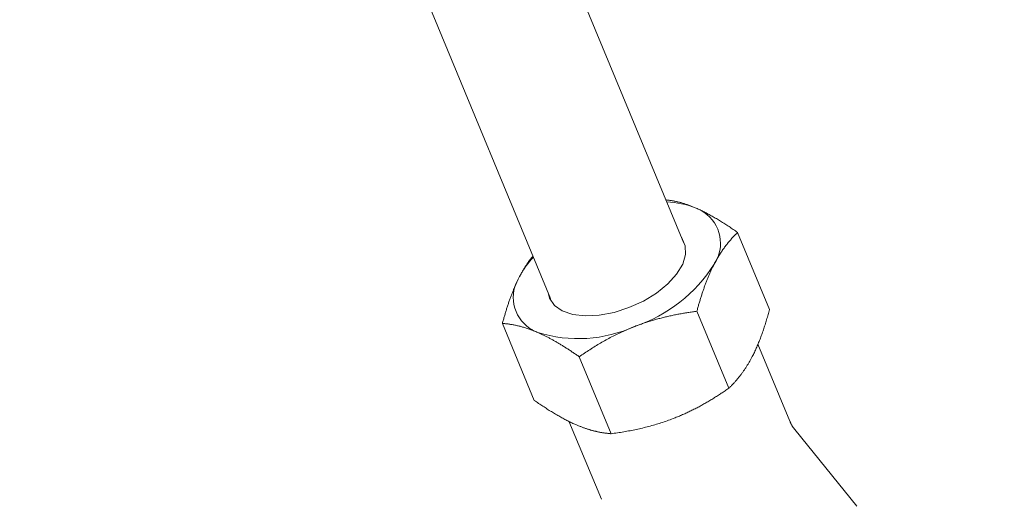
# Model space of a CAD drawing. Units: millimetres. Extents: x 280.5 to 337.9, y 162.4 to 226.8.
# Drawn here: x 320.1 to 320.7, y 170.6 to 170.9 of the extents above; entities that cross this region are included whole.
import ezdxf

# ---------------------------------------------------------------- set-up
doc = ezdxf.new("R2010")
doc.units = ezdxf.units.MM
doc.header["$MEASUREMENT"] = 0
doc.linetypes.add('AI-Linetype-0', pattern=[2.116667, 1.058333, -1.058333])
doc.layers.add('Ebene 1', color=7, linetype='Continuous', lineweight=0)

# ---------------------------------------------------------------- blocks, each defined once
blk = doc.blocks.new('Block_0')
at = {"layer": 'Ebene 1', "color": 250, "lineweight": 9}
for p, q in [((320.48831, 170.7828), (320.42047, 170.94659)), ((320.34798, 170.91463), (320.41515, 170.75247)), ((320.51789, 170.78873), (320.53541, 170.74645)), ((320.49549, 170.74545), (320.51301, 170.70317)), ((320.38874, 170.7388), (320.40625, 170.69651)), ((320.54655, 170.68507), (320.52899, 170.72745)), ((320.43092, 170.72049), (320.44843, 170.6782)), ((320.42529, 170.68514), (320.44307, 170.64221)), ((320.54919, 170.68056), (320.5479, 170.68241)), ((320.58334, 170.63839), (320.54923, 170.68051))]:
    blk.add_line(p, q, dxfattribs=at)
for points in [[(320.49507, 170.80206), (320.49462, 170.80225), (320.49417, 170.80244), (320.49372, 170.80263), (320.49327, 170.80282), (320.49282, 170.803), (320.49237, 170.80318), (320.49193, 170.80335), (320.49148, 170.80352), (320.49104, 170.80369), (320.4906, 170.80385), (320.49016, 170.804), (320.48973, 170.80416), (320.4893, 170.8043), (320.48886, 170.80445), (320.48843, 170.80459), (320.48801, 170.80472), (320.48758, 170.80485), (320.48716, 170.80497), (320.48674, 170.80509), (320.48632, 170.80521), (320.48591, 170.80532), (320.4855, 170.80542), (320.48509, 170.80552), (320.48468, 170.80562), (320.48427, 170.80571), (320.48387, 170.80579), (320.48347, 170.80587), (320.48308, 170.80595), (320.48268, 170.80602), (320.48229, 170.80608), (320.4819, 170.80615), (320.48151, 170.80621), (320.48113, 170.80626), (320.48074, 170.80632), (320.48036, 170.80637), (320.47998, 170.80642), (320.47959, 170.80647), (320.47921, 170.80652), (320.47883, 170.80657), (320.47845, 170.80661)], [(320.51789, 170.78873), (320.5173, 170.78915), (320.5167, 170.78956), (320.51611, 170.78996), (320.51551, 170.79037), (320.51492, 170.79077), (320.51433, 170.79117), (320.51374, 170.79156), (320.51315, 170.79195), (320.51257, 170.79233), (320.51198, 170.79272), (320.51139, 170.7931), (320.51081, 170.79347), (320.51023, 170.79384), (320.50965, 170.79421), (320.50907, 170.79457), (320.50849, 170.79493), (320.50791, 170.79528), (320.50734, 170.79563), (320.50676, 170.79597), (320.50619, 170.79631), (320.50562, 170.79665), (320.50505, 170.79698), (320.50448, 170.7973), (320.50392, 170.79762), (320.50335, 170.79794), (320.50279, 170.79825), (320.50223, 170.79856), (320.50167, 170.79886), (320.50111, 170.79915), (320.50055, 170.79944), (320.5, 170.79973), (320.49944, 170.80001), (320.49889, 170.80029), (320.49834, 170.80056), (320.49779, 170.80082), (320.49724, 170.80108), (320.4967, 170.80133), (320.49616, 170.80158), (320.49561, 170.80182), (320.49507, 170.80206)], [(320.51789, 170.78873), (320.51754, 170.78839), (320.51719, 170.78805), (320.51684, 170.7877), (320.51649, 170.78734), (320.51614, 170.78699), (320.51579, 170.78662), (320.51545, 170.78626), (320.5151, 170.78588), (320.51476, 170.78551), (320.51441, 170.78513), (320.51407, 170.78474), (320.51373, 170.78435), (320.51339, 170.78396), (320.51306, 170.78356), (320.51272, 170.78315), (320.51239, 170.78274), (320.51205, 170.78233), (320.51172, 170.78191), (320.5114, 170.78148), (320.51107, 170.78105), (320.51074, 170.78062), (320.51042, 170.78018), (320.5101, 170.77973), (320.50978, 170.77928), (320.50947, 170.77882), (320.50915, 170.77836), (320.50884, 170.77789), (320.50853, 170.77742), (320.50822, 170.77694), (320.50791, 170.77645), (320.50761, 170.77596), (320.50731, 170.77546), (320.50701, 170.77496), (320.50671, 170.77445), (320.50641, 170.77393), (320.50612, 170.77341), (320.50582, 170.77289), (320.50554, 170.77235), (320.50525, 170.77181), (320.50496, 170.77127)], [(320.41383, 170.75565), (320.41465, 170.75259), (320.41732, 170.74866), (320.42161, 170.74565), (320.42732, 170.74369), (320.43418, 170.74287), (320.44187, 170.74325), (320.45001, 170.74479), (320.45823, 170.74743), (320.46614, 170.75104), (320.47336, 170.75545), (320.47954, 170.76045), (320.4844, 170.76581), (320.48771, 170.77127), (320.48931, 170.77657), (320.48912, 170.78146), (320.48715, 170.78571), (320.48705, 170.78584)], [(320.40552, 170.77572), (320.40527, 170.77543), (320.40503, 170.77513), (320.40478, 170.77484), (320.40454, 170.77454), (320.40429, 170.77424), (320.40405, 170.77394), (320.40381, 170.77363), (320.40357, 170.77333), (320.40333, 170.77301), (320.40309, 170.77269), (320.40285, 170.77237), (320.40262, 170.77204), (320.40239, 170.7717), (320.40216, 170.77136), (320.40193, 170.77101), (320.4017, 170.77066), (320.40148, 170.7703), (320.40125, 170.76994), (320.40103, 170.76958), (320.40081, 170.76921), (320.40059, 170.76884), (320.40037, 170.76846), (320.40015, 170.76809), (320.39993, 170.76771), (320.39972, 170.76732), (320.3995, 170.76694), (320.39928, 170.76655), (320.39907, 170.76617), (320.39885, 170.76578), (320.39864, 170.76539), (320.39843, 170.765), (320.39821, 170.76461)], [(320.50496, 170.77127), (320.50476, 170.77087), (320.50456, 170.77048), (320.50436, 170.77008), (320.50416, 170.76967), (320.50396, 170.76926), (320.50376, 170.76885), (320.50357, 170.76844), (320.50337, 170.76803), (320.50318, 170.76761), (320.50299, 170.76718), (320.5028, 170.76676), (320.50261, 170.76633), (320.50242, 170.7659), (320.50223, 170.76546), (320.50204, 170.76503), (320.50186, 170.76459), (320.50167, 170.76415), (320.50149, 170.7637), (320.50131, 170.76326), (320.50113, 170.76281), (320.50095, 170.76236), (320.50078, 170.7619), (320.5006, 170.76145), (320.50043, 170.76099), (320.50026, 170.76054), (320.50009, 170.76008), (320.49992, 170.75961), (320.49975, 170.75915), (320.49958, 170.75868), (320.49941, 170.75821), (320.49925, 170.75774), (320.49909, 170.75727), (320.49892, 170.7568), (320.49876, 170.75632), (320.4986, 170.75585), (320.49844, 170.75537), (320.49829, 170.75489), (320.49813, 170.7544), (320.49798, 170.75392), (320.49782, 170.75343), (320.49767, 170.75295), (320.49752, 170.75246), (320.49737, 170.75197), (320.49722, 170.75148), (320.49707, 170.75098), (320.49692, 170.75049), (320.49677, 170.74999), (320.49663, 170.74949), (320.49648, 170.74899), (320.49634, 170.74849), (320.49619, 170.74799), (320.49605, 170.74748), (320.49591, 170.74698), (320.49577, 170.74647), (320.49563, 170.74596), (320.49549, 170.74545)], [(320.39821, 170.76461), (320.39801, 170.76421), (320.39781, 170.76382), (320.39761, 170.76342), (320.39741, 170.76301), (320.39721, 170.76261), (320.39701, 170.7622), (320.39682, 170.76178), (320.39662, 170.76137), (320.39643, 170.76095), (320.39624, 170.76052), (320.39605, 170.7601), (320.39586, 170.75967), (320.39567, 170.75924), (320.39548, 170.7588), (320.39529, 170.75837), (320.39511, 170.75793), (320.39492, 170.75749), (320.39474, 170.75704), (320.39456, 170.7566), (320.39438, 170.75615), (320.3942, 170.7557), (320.39403, 170.75525), (320.39385, 170.75479), (320.39368, 170.75434), (320.39351, 170.75388), (320.39334, 170.75342), (320.39317, 170.75295), (320.393, 170.75249), (320.39283, 170.75202), (320.39266, 170.75156), (320.3925, 170.75109), (320.39234, 170.75061), (320.39217, 170.75014), (320.39201, 170.74966), (320.39185, 170.74919), (320.39169, 170.74871), (320.39154, 170.74823), (320.39138, 170.74775), (320.39122, 170.74726), (320.39107, 170.74678), (320.39092, 170.74629), (320.39077, 170.7458), (320.39061, 170.74531), (320.39046, 170.74482), (320.39032, 170.74432), (320.39017, 170.74383), (320.39002, 170.74333), (320.38987, 170.74283), (320.38973, 170.74233), (320.38959, 170.74183), (320.38944, 170.74133), (320.3893, 170.74082), (320.38916, 170.74032), (320.38902, 170.73981), (320.38888, 170.7393), (320.38874, 170.7388)], [(320.46148, 170.73714), (320.46206, 170.73737), (320.46265, 170.73759), (320.46324, 170.73781), (320.46384, 170.73803), (320.46443, 170.73824), (320.46502, 170.73845), (320.46562, 170.73866), (320.46622, 170.73887), (320.46681, 170.73907), (320.46741, 170.73927), (320.46801, 170.73946), (320.46861, 170.73966), (320.46921, 170.73985), (320.46981, 170.74003), (320.47041, 170.74021), (320.47101, 170.74039), (320.47161, 170.74057), (320.47222, 170.74075), (320.47282, 170.74092), (320.47342, 170.74109), (320.47403, 170.74125), (320.47463, 170.74141), (320.47524, 170.74157), (320.47584, 170.74173), (320.47645, 170.74189), (320.47706, 170.74204), (320.47766, 170.74219), (320.47827, 170.74233), (320.47888, 170.74248), (320.47949, 170.74262), (320.4801, 170.74275), (320.48071, 170.74289), (320.48132, 170.74302), (320.48193, 170.74315), (320.48254, 170.74328), (320.48316, 170.74341), (320.48377, 170.74353), (320.48438, 170.74365), (320.48499, 170.74377), (320.48561, 170.74389), (320.48622, 170.744), (320.48684, 170.74411), (320.48745, 170.74422), (320.48807, 170.74433), (320.48869, 170.74443), (320.4893, 170.74454), (320.48992, 170.74464), (320.49054, 170.74474), (320.49115, 170.74483), (320.49177, 170.74493), (320.49239, 170.74502), (320.49301, 170.74511), (320.49363, 170.7452), (320.49425, 170.74529), (320.49487, 170.74537), (320.49549, 170.74545)], [(320.53541, 170.74645), (320.53521, 170.74573), (320.53501, 170.74502), (320.53481, 170.7443), (320.53461, 170.74359), (320.53441, 170.74288), (320.5342, 170.74218), (320.53399, 170.74147), (320.53379, 170.74077), (320.53357, 170.74008), (320.53336, 170.73938), (320.53315, 170.73869), (320.53293, 170.73801), (320.53271, 170.73732), (320.53249, 170.73664), (320.53226, 170.73597), (320.53204, 170.7353), (320.53181, 170.73463), (320.53158, 170.73397), (320.53135, 170.73331), (320.53111, 170.73266), (320.53088, 170.73201), (320.53064, 170.73137), (320.5304, 170.73073), (320.53016, 170.73009), (320.52991, 170.72946), (320.52966, 170.72884), (320.52941, 170.72822), (320.52916, 170.72761), (320.5289, 170.727), (320.52865, 170.72639), (320.52839, 170.72579), (320.52812, 170.7252), (320.52786, 170.72461), (320.52759, 170.72403), (320.52732, 170.72345), (320.52705, 170.72288), (320.52678, 170.72231), (320.5265, 170.72175), (320.52622, 170.72119), (320.52593, 170.72064)], [(320.38874, 170.7388), (320.38918, 170.73876), (320.38962, 170.73872), (320.39006, 170.73868), (320.39051, 170.73863), (320.39096, 170.73858), (320.3914, 170.73853), (320.39185, 170.73847), (320.39231, 170.73841), (320.39276, 170.73834), (320.39322, 170.73827), (320.39368, 170.7382), (320.39414, 170.73812), (320.3946, 170.73803), (320.39507, 170.73794), (320.39554, 170.73785), (320.39601, 170.73775), (320.39648, 170.73765), (320.39696, 170.73754), (320.39743, 170.73743), (320.39791, 170.73732), (320.3984, 170.73719), (320.39888, 170.73707), (320.39937, 170.73693), (320.39986, 170.73679), (320.40035, 170.73665), (320.40085, 170.7365), (320.40135, 170.73635), (320.40185, 170.73619), (320.40236, 170.73602), (320.40286, 170.73585), (320.40337, 170.73567), (320.40389, 170.73549), (320.4044, 170.7353), (320.40492, 170.73511), (320.40544, 170.73491), (320.40597, 170.7347), (320.4065, 170.73449), (320.40703, 170.73427), (320.40756, 170.73405), (320.4081, 170.73382)], [(320.4081, 170.73382), (320.40848, 170.73365), (320.40887, 170.73348), (320.40926, 170.7333), (320.40965, 170.73312), (320.41003, 170.73294), (320.41043, 170.73276), (320.41082, 170.73258), (320.41121, 170.73239), (320.4116, 170.7322), (320.412, 170.732), (320.41239, 170.7318), (320.41279, 170.7316), (320.41319, 170.7314), (320.41359, 170.7312), (320.41398, 170.73099), (320.41438, 170.73078), (320.41478, 170.73057), (320.41518, 170.73035), (320.41558, 170.73013), (320.41599, 170.72991), (320.41639, 170.72969), (320.41679, 170.72946), (320.4172, 170.72923), (320.4176, 170.729), (320.41801, 170.72877), (320.41842, 170.72854), (320.41882, 170.7283), (320.41923, 170.72806), (320.41964, 170.72782), (320.42005, 170.72757), (320.42046, 170.72732), (320.42087, 170.72707), (320.42128, 170.72682), (320.4217, 170.72657), (320.42211, 170.72631), (320.42252, 170.72606), (320.42294, 170.7258), (320.42335, 170.72553), (320.42377, 170.72527), (320.42418, 170.725), (320.4246, 170.72474), (320.42502, 170.72446), (320.42543, 170.72419), (320.42585, 170.72392), (320.42627, 170.72364), (320.42669, 170.72336), (320.42711, 170.72308), (320.42753, 170.7228), (320.42795, 170.72252), (320.42838, 170.72223), (320.4288, 170.72195), (320.42922, 170.72166), (320.42964, 170.72137), (320.43007, 170.72108), (320.43049, 170.72078), (320.43092, 170.72049)], [(320.43092, 170.72049), (320.43163, 170.72098), (320.43235, 170.72147), (320.43307, 170.72196), (320.43379, 170.72245), (320.43451, 170.72293), (320.43523, 170.72341), (320.43596, 170.72389), (320.43669, 170.72436), (320.43742, 170.72483), (320.43815, 170.72529), (320.43889, 170.72575), (320.43963, 170.72621), (320.44037, 170.72666), (320.44111, 170.72711), (320.44186, 170.72756), (320.44261, 170.728), (320.44336, 170.72843), (320.44411, 170.72886), (320.44487, 170.72929), (320.44563, 170.72971), (320.44639, 170.73013), (320.44716, 170.73055), (320.44793, 170.73096), (320.4487, 170.73136), (320.44947, 170.73176), (320.45025, 170.73215), (320.45103, 170.73254), (320.45182, 170.73293), (320.4526, 170.73331), (320.45339, 170.73368), (320.45419, 170.73405), (320.45498, 170.73442), (320.45578, 170.73478), (320.45659, 170.73513), (320.45739, 170.73548), (320.4582, 170.73582), (320.45902, 170.73616), (320.45983, 170.7365), (320.46065, 170.73682), (320.46148, 170.73714)], [(320.52593, 170.72064), (320.52573, 170.72025), (320.52553, 170.71986), (320.52532, 170.71947), (320.52511, 170.71909), (320.5249, 170.71871), (320.52469, 170.71833), (320.52448, 170.71796), (320.52427, 170.71759), (320.52405, 170.71722), (320.52384, 170.71685), (320.52362, 170.71649), (320.5234, 170.71613), (320.52318, 170.71577), (320.52296, 170.71541), (320.52274, 170.71506), (320.52252, 170.71471), (320.52229, 170.71437), (320.52207, 170.71403), (320.52184, 170.71369), (320.52162, 170.71335), (320.52139, 170.71302), (320.52116, 170.71269), (320.52093, 170.71237), (320.5207, 170.71205), (320.52047, 170.71173), (320.52024, 170.71141), (320.52001, 170.7111), (320.51978, 170.71079), (320.51955, 170.71048), (320.51931, 170.71018), (320.51908, 170.70988), (320.51884, 170.70958), (320.51861, 170.70928), (320.51837, 170.70899), (320.51813, 170.7087), (320.51789, 170.70841), (320.51766, 170.70813), (320.51742, 170.70784), (320.51718, 170.70756), (320.51694, 170.70729), (320.5167, 170.70701), (320.51645, 170.70674), (320.51621, 170.70647), (320.51597, 170.7062), (320.51572, 170.70594), (320.51548, 170.70568), (320.51523, 170.70542), (320.51499, 170.70516), (320.51474, 170.7049), (320.5145, 170.70465), (320.51425, 170.7044), (320.514, 170.70415), (320.51375, 170.7039), (320.5135, 170.70366), (320.51326, 170.70341), (320.51301, 170.70317)], [(320.48245, 170.68651), (320.48303, 170.68674), (320.48362, 170.68697), (320.4842, 170.68721), (320.48479, 170.68745), (320.48537, 170.68769), (320.48595, 170.68793), (320.48653, 170.68818), (320.48711, 170.68843), (320.48769, 170.68868), (320.48826, 170.68893), (320.48883, 170.68919), (320.48941, 170.68945), (320.48997, 170.68971), (320.49054, 170.68998), (320.49111, 170.69025), (320.49167, 170.69052), (320.49223, 170.69079), (320.49279, 170.69107), (320.49335, 170.69134), (320.49391, 170.69162), (320.49447, 170.69191), (320.49502, 170.69219), (320.49557, 170.69248), (320.49612, 170.69277), (320.49667, 170.69306), (320.49722, 170.69336), (320.49777, 170.69366), (320.49831, 170.69395), (320.49885, 170.69426), (320.49939, 170.69456), (320.49993, 170.69487), (320.50047, 170.69518), (320.50101, 170.69549), (320.50155, 170.6958), (320.50208, 170.69611), (320.50261, 170.69643), (320.50315, 170.69675), (320.50368, 170.69707), (320.5042, 170.69739), (320.50473, 170.69772), (320.50526, 170.69805), (320.50578, 170.69838), (320.50631, 170.69871), (320.50683, 170.69904), (320.50735, 170.69937), (320.50787, 170.69971), (320.50839, 170.70005), (320.50891, 170.70039), (320.50942, 170.70073), (320.50994, 170.70107), (320.51045, 170.70142), (320.51096, 170.70177), (320.51148, 170.70212), (320.51199, 170.70247), (320.5125, 170.70282), (320.51301, 170.70317)], [(320.40625, 170.69651), (320.40685, 170.6961), (320.40745, 170.69569), (320.40804, 170.69528), (320.40863, 170.69488), (320.40922, 170.69448), (320.40982, 170.69408), (320.4104, 170.69369), (320.41099, 170.6933), (320.41158, 170.69291), (320.41217, 170.69253), (320.41275, 170.69215), (320.41333, 170.69177), (320.41392, 170.6914), (320.4145, 170.69104), (320.41508, 170.69068), (320.41566, 170.69032), (320.41623, 170.68997), (320.41681, 170.68962), (320.41738, 170.68927), (320.41795, 170.68893), (320.41853, 170.6886), (320.41909, 170.68827), (320.41966, 170.68794), (320.42023, 170.68762), (320.42079, 170.6873), (320.42136, 170.68699), (320.42192, 170.68669), (320.42248, 170.68639), (320.42304, 170.68609), (320.4236, 170.6858), (320.42415, 170.68551), (320.4247, 170.68523), (320.42526, 170.68496), (320.42581, 170.68469), (320.42635, 170.68442), (320.4269, 170.68417), (320.42745, 170.68391), (320.42799, 170.68366), (320.42853, 170.68342), (320.42907, 170.68318)], [(320.44843, 170.6782), (320.4493, 170.67832), (320.45017, 170.67844), (320.45104, 170.67857), (320.45191, 170.67869), (320.45278, 170.67883), (320.45364, 170.67896), (320.45451, 170.6791), (320.45537, 170.67925), (320.45624, 170.6794), (320.4571, 170.67955), (320.45796, 170.67971), (320.45882, 170.67987), (320.45968, 170.68003), (320.46054, 170.68021), (320.4614, 170.68038), (320.46226, 170.68056), (320.46311, 170.68075), (320.46397, 170.68094), (320.46482, 170.68113), (320.46567, 170.68133), (320.46652, 170.68154), (320.46737, 170.68175), (320.46822, 170.68196), (320.46907, 170.68219), (320.46991, 170.68241), (320.47076, 170.68265), (320.4716, 170.68288), (320.47245, 170.68313), (320.47329, 170.68338), (320.47413, 170.68363), (320.47496, 170.68389), (320.4758, 170.68416), (320.47664, 170.68443), (320.47747, 170.68471), (320.4783, 170.685), (320.47914, 170.68529), (320.47997, 170.68559), (320.48079, 170.68589), (320.48162, 170.6862), (320.48245, 170.68651)], [(320.5479, 170.68241), (320.54785, 170.68249), (320.5478, 170.68257), (320.54775, 170.68265), (320.5477, 170.68273), (320.54765, 170.68281), (320.5476, 170.68288), (320.54755, 170.68296), (320.54751, 170.68304), (320.54746, 170.68312), (320.54741, 170.6832), (320.54737, 170.68328), (320.54732, 170.68336), (320.54728, 170.68344), (320.54723, 170.68352), (320.54719, 170.68361), (320.54715, 170.68369), (320.54711, 170.68377), (320.54707, 170.68385), (320.54703, 170.68393), (320.54699, 170.68402), (320.54695, 170.6841), (320.54692, 170.68418), (320.54689, 170.68427), (320.54685, 170.68435), (320.54682, 170.68444), (320.5468, 170.68453), (320.54677, 170.68461), (320.54674, 170.6847), (320.54671, 170.68479), (320.54669, 170.68487), (320.54666, 170.68496), (320.54664, 170.68505)], [(320.42907, 170.68318), (320.42945, 170.68302), (320.42984, 170.68286), (320.43022, 170.6827), (320.4306, 170.68254), (320.43098, 170.68239), (320.43135, 170.68224), (320.43173, 170.68209), (320.4321, 170.68195), (320.43248, 170.68181), (320.43285, 170.68167), (320.43322, 170.68153), (320.43359, 170.6814), (320.43395, 170.68127), (320.43432, 170.68114), (320.43468, 170.68102), (320.43504, 170.6809), (320.4354, 170.68078), (320.43576, 170.68067), (320.43612, 170.68056), (320.43647, 170.68045), (320.43683, 170.68034), (320.43718, 170.68024), (320.43753, 170.68014), (320.43788, 170.68004), (320.43823, 170.67995), (320.43858, 170.67986), (320.43893, 170.67977), (320.43927, 170.67968), (320.43961, 170.6796), (320.43996, 170.67952), (320.4403, 170.67944), (320.44064, 170.67936), (320.44097, 170.67929), (320.44131, 170.67921), (320.44165, 170.67915), (320.44198, 170.67908), (320.44231, 170.67901), (320.44265, 170.67895), (320.44298, 170.67889), (320.44331, 170.67884), (320.44363, 170.67878), (320.44396, 170.67873), (320.44429, 170.67868), (320.44461, 170.67863), (320.44494, 170.67858), (320.44526, 170.67854), (320.44558, 170.6785), (320.4459, 170.67846), (320.44622, 170.67842), (320.44654, 170.67838), (320.44686, 170.67835), (320.44717, 170.67831), (320.44749, 170.67828), (320.4478, 170.67826), (320.44812, 170.67823), (320.44843, 170.6782)]]:
    blk.add_lwpolyline(points, dxfattribs=at)
for points in [[(320.49507, 170.80206), (320.48993, 170.80415), (320.48446, 170.80531), (320.47892, 170.80548)], [(320.40574, 170.77519), (320.4028, 170.77199), (320.40027, 170.76844), (320.39821, 170.76461)], [(320.46148, 170.73714), (320.47946, 170.74319), (320.49481, 170.75524), (320.50496, 170.77127)], [(320.4081, 170.73382), (320.4257, 170.72833), (320.4447, 170.72951), (320.46148, 170.73714)]]:
    blk.add_open_spline(points, degree=3, dxfattribs=at)
for points in [[(320.50496, 170.77127), (320.51131, 170.78071), (320.5088, 170.79351), (320.49936, 170.79986), (320.49802, 170.80076), (320.49658, 170.8015), (320.49507, 170.80206)], [(320.39821, 170.76461), (320.39186, 170.75517), (320.39437, 170.74236), (320.40382, 170.73602), (320.40515, 170.73512), (320.40659, 170.73438), (320.4081, 170.73382)]]:
    blk.add_open_spline(points, degree=3, knots=[0, 0, 0, 0, 1, 1, 1, 2, 2, 2, 2], dxfattribs=at)

msp = doc.modelspace()

# ---------------------------------------------------------------- linework, layer by layer
at = {"layer": 'Ebene 1', "color": 250, "linetype": 'AI-Linetype-0', "lineweight": 18}
msp.add_open_spline([(288.86562, 187.875), (288.86562, 201.40598), (299.83465, 212.375), (313.36562, 212.375), (326.8966, 212.375), (337.86562, 201.40598), (337.86562, 187.875), (337.86562, 174.34402), (326.8966, 163.375), (313.36562, 163.375), (299.83465, 163.375), (288.86562, 174.34402), (288.86562, 187.875)], degree=3, knots=[0, 0, 0, 0, 1, 1, 1, 2, 2, 2, 3, 3, 3, 4, 4, 4, 4], dxfattribs=at)

# ---------------------------------------------------------------- block references
at = {"layer": 'Ebene 1'}
msp.add_blockref('Block_0', (0, 0), dxfattribs=at)

doc.saveas('drawing.dxf')
